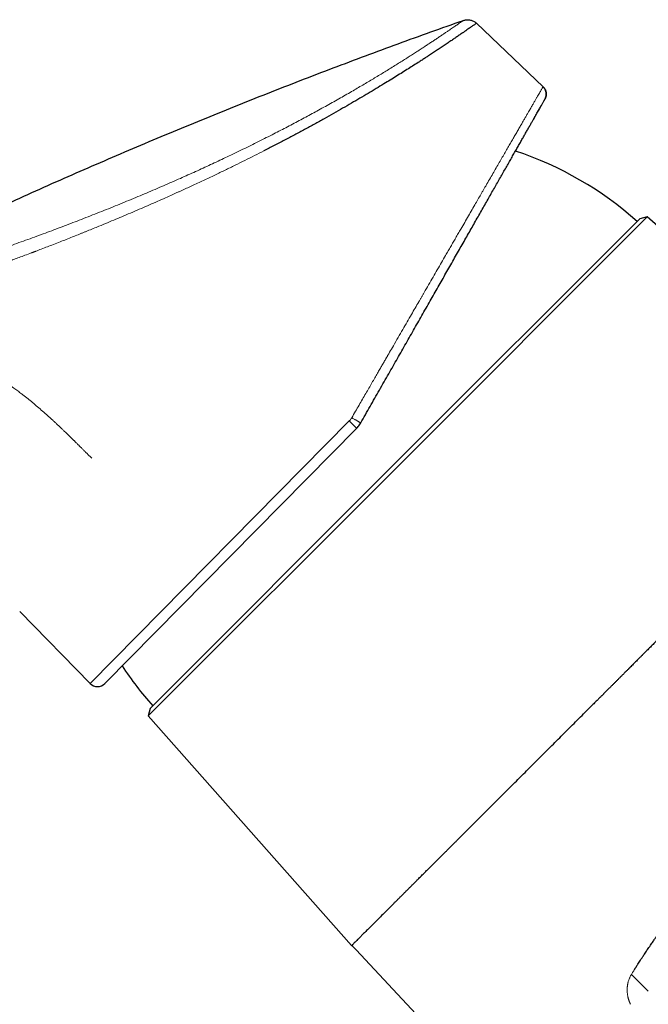
# Model space of a CAD drawing. Units: millimetres. Extents: x 8 to 1098, y 12 to 864.
# Drawn here: x 224 to 273, y 787 to 864 of the extents above; entities that cross this region are included whole.
import ezdxf

# ---------------------------------------------------------------- set-up
doc = ezdxf.new("R2010")
doc.units = ezdxf.units.MM

msp = doc.modelspace()

# ---------------------------------------------------------------- linework, layer by layer
at = {"color": 7, "linetype": 'Continuous', "lineweight": 30}
for p, q in [((264.918, 858.433), (259.722, 863.385)), ((264.918, 858.433), (264.913, 858.424)), ((264.913, 858.424), (264.918, 858.433)), ((253.369, 829.027), (272.461, 848.119)), ((253.581, 828.815), (273.039, 848.274)), ((273.039, 848.274), (272.461, 848.119)), ((290.973, 832.407), (273.039, 848.274)), ((230.738, 811.872), (250.389, 831.787)), ((234.277, 809.935), (253.369, 829.027)), ((234.123, 809.357), (253.581, 828.815)), ((224.106, 817.485), (229.597, 811.875)), ((234.277, 809.935), (234.123, 809.357)), ((234.123, 809.357), (249.989, 791.423)), ((250.33, 791.103), (255.357, 785.713))]:
    msp.add_line(p, q, dxfattribs=at)
at = {"color": 8, "linetype": 'Continuous', "lineweight": 0}
for p, q in [((229.597, 811.875), (249.804, 832.353)), ((268.332, 809.766), (268.333, 809.766)), ((273.121, 787.869), (271.809, 789.182)), ((271.593, 788.726), (271.561, 788.621)), ((271.628, 788.823), (271.593, 788.727))]:
    msp.add_line(p, q, dxfattribs=at)
at = {"color": 7, "linetype": 'Continuous', "lineweight": 30}
for centre, radius, start, end in [((254.395, 828.002), 26.75, 48.10749, 71.77758), ((254.395, 828.002), 26.75, 213.49511, 221.89248), ((230.169, 812.434), 0.8, 224.38197, 315.38197), ((247.769, 788.715), 3.501, 43.00136, 50.65311)]:
    msp.add_arc(centre, radius, start, end, dxfattribs=at)
for points, knots in [([(146.991, 804.641), (147.661, 805.132), (149.002, 806.113), (151.023, 807.571), (153.053, 809.018), (155.091, 810.452), (157.125, 811.867), (159.155, 813.261), (161.181, 814.635), (163.214, 815.998), (165.27, 817.358), (167.347, 818.715), (169.446, 820.07), (171.553, 821.412), (173.668, 822.742), (175.79, 824.059), (177.921, 825.364), (180.058, 826.657), (182.204, 827.937), (184.357, 829.205), (186.517, 830.46), (188.685, 831.703), (190.86, 832.933), (193.043, 834.15), (195.305, 835.394), (197.648, 836.665), (200.073, 837.96), (202.506, 839.239), (204.948, 840.503), (207.323, 841.713), (209.632, 842.871), (211.872, 843.979), (214.119, 845.073), (216.373, 846.155), (218.632, 847.223), (220.898, 848.279), (223.246, 849.355), (225.677, 850.452), (228.191, 851.567), (230.712, 852.666), (233.24, 853.748), (235.775, 854.814), (238.316, 855.864), (240.865, 856.898), (243.42, 857.915), (245.982, 858.916), (248.535, 859.895), (251.079, 860.851), (253.613, 861.786), (256.153, 862.705), (257.851, 863.305), (258.7, 863.605)], [0, 0, 0, 0, 0.019658, 0.039315, 0.058973, 0.078632, 0.09829, 0.117598, 0.136907, 0.156215, 0.175525, 0.195228, 0.214932, 0.234637, 0.254342, 0.274047, 0.293753, 0.31346, 0.333167, 0.352875, 0.372583, 0.392291, 0.412001, 0.43171, 0.451421, 0.473103, 0.494786, 0.516469, 0.538153, 0.559838, 0.579552, 0.599267, 0.618982, 0.638698, 0.658414, 0.678131, 0.697848, 0.719538, 0.741228, 0.762919, 0.78461, 0.806302, 0.827995, 0.849688, 0.871381, 0.893075, 0.914769, 0.936076, 0.957384, 0.978692, 1, 1, 1, 1]), ([(258.7, 863.605), (258.738, 863.617), (258.815, 863.641), (258.936, 863.659), (259.06, 863.663), (259.185, 863.652), (259.307, 863.625), (259.424, 863.584), (259.533, 863.529), (259.634, 863.463), (259.692, 863.411), (259.722, 863.385)], [0, 0, 0, 0, 0.10811, 0.219097, 0.332224, 0.446664, 0.561525, 0.67387, 0.784904, 0.893846, 1, 1, 1, 1]), ([(259.722, 863.385), (259.72, 863.384), (259.716, 863.381), (259.684, 863.359), (259.634, 863.323), (259.564, 863.273), (259.474, 863.21), (259.369, 863.137), (259.252, 863.055), (259.126, 862.967), (259.013, 862.889), (258.924, 862.827), (258.862, 862.784), (258.799, 862.74), (258.733, 862.695), (258.665, 862.648), (258.548, 862.567), (258.372, 862.446), (258.126, 862.278), (257.862, 862.098), (257.581, 861.907), (257.282, 861.706), (256.98, 861.504), (256.676, 861.302), (256.374, 861.102), (256.124, 860.938), (255.932, 860.812), (255.804, 860.729), (255.674, 860.645), (255.543, 860.559), (255.41, 860.473), (255.183, 860.327), (254.854, 860.116), (254.414, 859.836), (253.958, 859.549), (253.488, 859.255), (253.003, 858.955), (252.474, 858.631), (251.9, 858.283), (251.278, 857.91), (250.638, 857.531), (249.976, 857.145), (249.29, 856.749), (248.579, 856.345), (247.847, 855.934), (247.096, 855.519), (246.332, 855.102), (245.554, 854.684), (244.763, 854.265), (243.958, 853.845), (243.409, 853.563), (243.135, 853.423)], [0, 0, 0, 0, 0.023771, 0.04745, 0.07104, 0.094539, 0.11795, 0.141271, 0.161722, 0.182105, 0.20242, 0.210383, 0.218336, 0.226278, 0.23421, 0.242133, 0.250044, 0.274219, 0.29822, 0.322049, 0.345706, 0.369193, 0.392509, 0.412889, 0.433138, 0.453258, 0.461127, 0.468977, 0.476806, 0.484616, 0.492406, 0.500177, 0.524, 0.54772, 0.571336, 0.594851, 0.618266, 0.641583, 0.668938, 0.69616, 0.723252, 0.750217, 0.77786, 0.805581, 0.833382, 0.861267, 0.889237, 0.916794, 0.944439, 0.972173, 1, 1, 1, 1]), ([(265.077, 857.488), (265.079, 857.491), (265.082, 857.496), (265.086, 857.505), (265.09, 857.513), (265.094, 857.522), (265.097, 857.531), (265.101, 857.539), (265.104, 857.548), (265.107, 857.556), (265.11, 857.564), (265.113, 857.571), (265.115, 857.577), (265.117, 857.583), (265.119, 857.589), (265.123, 857.6), (265.129, 857.621), (265.138, 857.653), (265.147, 857.693), (265.154, 857.735), (265.159, 857.778), (265.162, 857.821), (265.162, 857.864), (265.159, 857.912), (265.153, 857.967), (265.141, 858.031), (265.121, 858.102), (265.09, 858.18), (265.047, 858.263), (264.989, 858.347), (264.939, 858.399), (264.913, 858.425)], [0, 0, 0, 0, 0.079627, 0.151245, 0.21486, 0.270487, 0.318146, 0.351804, 0.379993, 0.402783, 0.416412, 0.427192, 0.435357, 0.438624, 0.441495, 0.447696, 0.460773, 0.481788, 0.508517, 0.53521, 0.561573, 0.587607, 0.613312, 0.641621, 0.675655, 0.715414, 0.760894, 0.812094, 0.869011, 0.931646, 1, 1, 1, 1]), ([(264.918, 858.433), (264.939, 858.412), (264.98, 858.37), (265.033, 858.299), (265.078, 858.223), (265.114, 858.142), (265.141, 858.058), (265.159, 857.971), (265.167, 857.883), (265.165, 857.794), (265.154, 857.707), (265.133, 857.621), (265.103, 857.537), (265.075, 857.485), (265.062, 857.459)], [0, 0, 0, 0, 0.083336, 0.166669, 0.249999, 0.33333, 0.416664, 0.5, 0.583336, 0.66667, 0.750001, 0.833331, 0.916664, 1, 1, 1, 1]), ([(250.704, 832.203), (250.825, 832.417), (251.069, 832.845), (251.433, 833.486), (251.797, 834.126), (252.16, 834.765), (252.523, 835.402), (252.877, 836.026), (253.223, 836.634), (253.561, 837.229), (253.897, 837.82), (254.232, 838.408), (254.564, 838.993), (254.895, 839.575), (255.223, 840.152), (255.548, 840.725), (255.871, 841.293), (256.189, 841.853), (256.503, 842.404), (256.811, 842.946), (257.116, 843.483), (257.42, 844.017), (257.722, 844.548), (258.021, 845.075), (258.317, 845.594), (258.608, 846.107), (258.893, 846.609), (259.172, 847.099), (259.445, 847.579), (259.713, 848.05), (259.978, 848.516), (260.239, 848.976), (260.497, 849.43), (260.749, 849.874), (260.996, 850.307), (261.237, 850.731), (261.471, 851.143), (261.699, 851.544), (261.921, 851.934), (262.136, 852.312), (262.344, 852.679), (262.546, 853.034), (262.739, 853.374), (262.925, 853.7), (263.102, 854.012), (263.273, 854.312), (263.437, 854.601), (263.595, 854.879), (263.747, 855.146), (263.89, 855.398), (264.026, 855.637), (264.154, 855.862), (264.273, 856.073), (264.385, 856.269), (264.488, 856.45), (264.583, 856.617), (264.67, 856.77), (264.748, 856.907), (264.817, 857.029), (264.878, 857.137), (264.929, 857.226), (264.971, 857.299), (265.004, 857.357), (265.03, 857.403), (265.048, 857.435), (265.06, 857.455), (265.061, 857.458), (265.062, 857.459)], [0, 0, 0, 0, 0.016417, 0.032834, 0.049249, 0.065663, 0.082077, 0.09849, 0.113964, 0.129437, 0.144909, 0.160381, 0.175852, 0.191322, 0.206791, 0.22226, 0.237727, 0.253194, 0.268384, 0.283572, 0.29876, 0.313947, 0.329409, 0.344871, 0.360331, 0.37579, 0.391249, 0.40643, 0.421611, 0.436791, 0.451971, 0.467459, 0.482946, 0.498433, 0.513918, 0.529403, 0.544887, 0.560371, 0.575819, 0.591267, 0.606715, 0.622161, 0.637607, 0.652777, 0.667946, 0.683115, 0.698283, 0.71376, 0.729236, 0.744713, 0.760188, 0.775663, 0.791137, 0.80661, 0.822083, 0.837555, 0.853027, 0.868498, 0.883969, 0.89944, 0.914911, 0.929092, 0.943273, 0.957455, 0.971636, 0.985818, 1, 1, 1, 1]), ([(264.166, 855.883), (264.195, 855.934), (264.258, 856.046), (264.349, 856.205), (264.439, 856.363), (264.521, 856.509), (264.598, 856.643), (264.672, 856.773), (264.742, 856.898), (264.808, 857.013), (264.852, 857.09), (264.872, 857.125), (264.875, 857.13)], [0, 0, 0, 0, 0.089448, 0.19871, 0.304971, 0.410193, 0.514373, 0.617513, 0.738939, 0.858889, 0.977361, 1, 1, 1, 1]), ([(250.389, 831.787), (250.428, 831.829), (250.508, 831.914), (250.613, 832.053), (250.674, 832.153), (250.704, 832.203)], [0, 0, 0, 0, 0.330895, 0.664227, 1, 1, 1, 1]), ([(290.973, 832.407), (290.973, 832.407), (290.971, 832.407), (290.965, 832.403), (290.955, 832.394), (290.939, 832.379), (290.917, 832.358), (290.889, 832.33), (290.853, 832.294), (290.81, 832.251), (290.757, 832.198), (290.695, 832.135), (290.64, 832.079), (290.598, 832.037), (290.576, 832.014), (290.553, 831.99), (290.53, 831.967), (290.506, 831.943), (290.482, 831.919), (290.458, 831.895), (290.418, 831.854), (290.36, 831.795), (290.286, 831.72), (290.215, 831.648), (290.148, 831.58), (290.082, 831.514), (290.015, 831.447), (289.948, 831.379), (289.881, 831.312), (289.819, 831.249), (289.761, 831.191), (289.708, 831.138), (289.661, 831.09), (289.619, 831.048), (289.59, 831.018), (289.57, 830.999), (289.559, 830.988), (289.548, 830.977), (289.537, 830.966), (289.526, 830.955), (289.515, 830.944), (289.504, 830.933), (289.473, 830.902), (289.404, 830.832), (289.259, 830.687), (289.061, 830.489), (288.825, 830.253), (288.573, 830.001), (288.295, 829.724), (287.987, 829.417), (287.654, 829.086), (287.296, 828.728), (286.911, 828.344), (286.509, 827.944), (286.09, 827.526), (285.794, 827.231), (285.633, 827.07), (285.612, 827.049), (285.59, 827.027), (285.569, 827.006), (285.547, 826.984), (285.525, 826.962), (285.503, 826.94), (285.44, 826.877), (285.338, 826.775), (285.195, 826.632), (285.039, 826.476), (284.864, 826.301), (284.668, 826.106), (284.456, 825.893), (284.225, 825.662), (283.975, 825.412), (283.711, 825.148), (283.431, 824.868), (283.136, 824.573), (282.825, 824.261), (282.498, 823.934), (282.154, 823.589), (281.793, 823.228), (281.416, 822.851), (281.025, 822.459), (280.619, 822.052), (280.195, 821.628), (279.9, 821.332), (279.743, 821.175), (279.73, 821.162), (279.717, 821.149), (279.704, 821.136), (279.69, 821.122), (279.677, 821.109), (279.664, 821.096), (279.626, 821.058), (279.539, 820.971), (279.406, 820.838), (279.248, 820.68), (279.077, 820.509), (278.887, 820.318), (278.675, 820.107), (278.426, 819.857), (278.134, 819.565), (277.797, 819.229), (277.44, 818.871), (277.082, 818.513), (276.725, 818.157), (276.371, 817.803), (276.002, 817.434), (275.617, 817.05), (275.216, 816.649), (274.817, 816.25), (274.421, 815.855), (274.029, 815.463), (273.672, 815.107), (273.353, 814.788), (273.086, 814.521), (272.873, 814.308), (272.736, 814.171), (272.675, 814.111), (272.649, 814.084), (272.637, 814.072), (272.631, 814.067), (272.629, 814.064), (272.627, 814.062)], [0, 0, 0, 0, 0.008454, 0.017595, 0.027422, 0.037937, 0.049138, 0.061025, 0.072863, 0.085311, 0.09837, 0.112039, 0.126319, 0.130324, 0.134268, 0.138151, 0.141974, 0.145736, 0.149437, 0.153077, 0.156657, 0.167512, 0.177767, 0.186416, 0.194588, 0.202281, 0.209495, 0.217113, 0.224114, 0.230496, 0.236262, 0.241409, 0.245939, 0.249852, 0.253147, 0.254147, 0.255148, 0.256149, 0.257149, 0.258149, 0.259148, 0.260147, 0.261145, 0.267406, 0.278533, 0.298229, 0.315628, 0.332851, 0.353125, 0.373148, 0.393416, 0.415289, 0.437163, 0.459037, 0.480911, 0.502784, 0.503815, 0.504853, 0.5059, 0.506956, 0.508022, 0.509097, 0.510182, 0.511276, 0.518371, 0.525022, 0.53197, 0.54063, 0.549713, 0.559217, 0.569869, 0.581005, 0.592626, 0.604731, 0.617321, 0.630395, 0.643955, 0.657998, 0.672526, 0.687539, 0.702755, 0.718439, 0.73459, 0.751209, 0.7517, 0.752186, 0.752674, 0.753166, 0.753659, 0.754156, 0.754654, 0.755156, 0.758367, 0.764354, 0.769974, 0.775852, 0.783187, 0.790889, 0.798958, 0.810339, 0.822377, 0.835073, 0.848426, 0.860272, 0.872591, 0.885384, 0.89865, 0.912389, 0.926602, 0.939501, 0.952767, 0.966399, 0.975598, 0.984955, 0.993323, 0.997043, 0.998688, 0.999413, 0.999732, 0.999858, 1, 1, 1, 1]), ([(272.627, 814.062), (272.626, 814.061), (272.624, 814.059), (272.621, 814.056), (272.615, 814.05), (272.606, 814.041), (272.588, 814.022), (272.55, 813.985), (272.496, 813.931), (272.427, 813.861), (272.344, 813.778), (272.245, 813.678), (272.128, 813.561), (272.006, 813.438), (271.88, 813.311), (271.786, 813.216), (271.719, 813.149), (271.683, 813.113), (271.647, 813.076), (271.61, 813.039), (271.574, 813.003), (271.502, 812.93), (271.395, 812.823), (271.238, 812.665), (271.072, 812.497), (270.897, 812.322), (270.73, 812.155), (270.571, 811.995), (270.415, 811.84), (270.25, 811.674), (270.068, 811.493), (269.87, 811.295), (269.718, 811.144), (269.616, 811.043), (269.568, 810.996), (269.52, 810.947), (269.471, 810.899), (269.416, 810.844), (269.325, 810.754), (269.204, 810.634), (269.06, 810.491), (268.928, 810.36), (268.807, 810.24), (268.699, 810.132), (268.602, 810.035), (268.517, 809.951), (268.445, 809.879), (268.384, 809.819), (268.348, 809.783), (268.332, 809.766)], [0, 0, 0, 0, 0.000762, 0.001419, 0.002474, 0.004422, 0.00811, 0.015365, 0.030449, 0.046224, 0.064177, 0.088387, 0.115682, 0.146062, 0.173965, 0.204045, 0.212283, 0.220671, 0.229207, 0.237893, 0.246728, 0.25434, 0.288371, 0.321302, 0.3641, 0.404886, 0.443658, 0.480417, 0.515655, 0.552391, 0.595912, 0.641947, 0.690494, 0.701511, 0.71265, 0.723911, 0.735294, 0.746798, 0.762207, 0.798087, 0.831253, 0.862128, 0.890209, 0.915494, 0.937985, 0.957681, 0.974582, 0.988688, 1, 1, 1, 1]), ([(256.121, 797.555), (256.149, 797.582), (256.206, 797.639), (256.297, 797.73), (256.397, 797.829), (256.504, 797.936), (256.62, 798.052), (256.742, 798.173), (256.87, 798.301), (257.004, 798.435), (257.146, 798.577), (257.296, 798.727), (257.455, 798.886), (257.623, 799.053), (257.799, 799.229), (257.984, 799.415), (258.178, 799.609), (258.337, 799.768), (258.457, 799.888), (258.536, 799.967), (258.615, 800.047), (258.695, 800.126), (258.767, 800.199), (258.907, 800.339), (259.142, 800.574), (259.479, 800.912), (259.846, 801.278), (260.212, 801.645), (260.512, 801.945), (260.744, 802.178), (260.908, 802.342), (261.072, 802.506), (261.236, 802.67), (261.4, 802.833), (261.563, 802.997), (261.817, 803.251), (262.164, 803.598), (262.608, 804.042), (263.055, 804.489), (263.507, 804.941), (263.963, 805.397), (264.422, 805.856), (264.884, 806.318), (265.358, 806.791), (265.841, 807.275), (266.335, 807.769), (266.831, 808.265), (267.33, 808.763), (267.83, 809.263), (268.165, 809.598), (268.332, 809.766)], [0, 0, 0, 0, 0.008393, 0.017558, 0.027496, 0.038206, 0.049689, 0.061945, 0.074208, 0.087158, 0.100794, 0.115117, 0.130127, 0.145824, 0.162207, 0.179278, 0.197035, 0.215479, 0.222413, 0.229441, 0.23656, 0.243772, 0.250639, 0.255939, 0.280788, 0.312532, 0.343889, 0.374859, 0.405442, 0.419048, 0.432576, 0.446026, 0.459397, 0.472691, 0.485907, 0.499045, 0.534112, 0.569179, 0.604245, 0.639312, 0.674379, 0.709446, 0.744513, 0.77958, 0.816317, 0.853053, 0.88979, 0.926527, 0.963263, 1, 1, 1, 1]), ([(252.498, 793.931), (252.533, 793.966), (252.604, 794.037), (252.716, 794.148), (252.835, 794.268), (252.962, 794.395), (253.098, 794.531), (253.242, 794.675), (253.396, 794.83), (253.561, 794.995), (253.738, 795.172), (253.885, 795.32), (254, 795.435), (254.079, 795.514), (254.163, 795.598), (254.251, 795.686), (254.34, 795.776), (254.455, 795.89), (254.594, 796.03), (254.758, 796.194), (254.917, 796.353), (255.07, 796.506), (255.218, 796.654), (255.359, 796.796), (255.491, 796.928), (255.614, 797.05), (255.727, 797.162), (255.834, 797.269), (255.935, 797.37), (256.03, 797.464), (256.091, 797.525), (256.121, 797.555)], [0, 0, 0, 0, 0.035739, 0.0732619, 0.1125689, 0.1536598, 0.1965347, 0.2411936, 0.2876365, 0.3371737, 0.3885913, 0.4418893, 0.4633424, 0.4850858, 0.5080263, 0.5326552, 0.55678, 0.5804008, 0.6249676, 0.6676215, 0.7083626, 0.7471909, 0.7841063, 0.8191088, 0.8521985, 0.8808504, 0.907895, 0.9333322, 0.9571621, 0.9793847, 1, 1, 1, 1]), ([(272.042, 789.552), (272.045, 789.556), (272.05, 789.565), (272.058, 789.577), (272.066, 789.589), (272.074, 789.601), (272.081, 789.614), (272.1, 789.643), (272.14, 789.707), (272.203, 789.805), (272.279, 789.925), (272.365, 790.058), (272.464, 790.211), (272.576, 790.384), (272.684, 790.548), (272.784, 790.701), (272.875, 790.839), (272.971, 790.982), (273.071, 791.132), (273.176, 791.288), (273.283, 791.446), (273.389, 791.601), (273.51, 791.778), (273.644, 791.972), (273.79, 792.182), (273.928, 792.378), (274.056, 792.56), (274.16, 792.706), (274.24, 792.818), (274.3, 792.901), (274.361, 792.986), (274.426, 793.076), (274.496, 793.173), (274.568, 793.272), (274.683, 793.429), (274.845, 793.648), (275.056, 793.932), (275.277, 794.226), (275.506, 794.526), (275.735, 794.823), (276.003, 795.168), (276.313, 795.56), (276.672, 796.006), (276.915, 796.302), (277.037, 796.45)], [0, 0, 0, 0, 0.001988, 0.003749, 0.005534, 0.007342, 0.009173, 0.011028, 0.020086, 0.037552, 0.054543, 0.072852, 0.096366, 0.121746, 0.148992, 0.168279, 0.188402, 0.209361, 0.231155, 0.253786, 0.277252, 0.30004, 0.321433, 0.353959, 0.38439, 0.412728, 0.438973, 0.463124, 0.475762, 0.48774, 0.499059, 0.512576, 0.526622, 0.54088, 0.55535, 0.594749, 0.635648, 0.678049, 0.721958, 0.765534, 0.806535, 0.871, 0.935497, 1, 1, 1, 1]), ([(252.498, 793.931), (252.384, 793.816), (252.154, 793.587), (251.839, 793.272), (251.547, 792.98), (251.279, 792.712), (251.035, 792.468), (250.816, 792.249), (250.622, 792.056), (250.454, 791.887), (250.311, 791.744), (250.194, 791.627), (250.103, 791.536), (250.038, 791.471), (249.997, 791.43), (249.992, 791.425), (249.989, 791.423)], [0, 0, 0, 0, 0.071429, 0.142857, 0.214286, 0.285714, 0.357143, 0.428572, 0.5, 0.571429, 0.642857, 0.714286, 0.785714, 0.857143, 0.928571, 1, 1, 1, 1])]:
    msp.add_open_spline(points, degree=3, knots=knots, dxfattribs=at)
at = {"color": 8, "linetype": 'Continuous', "lineweight": 0}
for points, knots in [([(214.889, 843.194), (215.086, 843.256), (215.479, 843.38), (216.082, 843.572), (216.694, 843.768), (217.314, 843.969), (217.942, 844.174), (218.566, 844.379), (219.185, 844.584), (219.798, 844.79), (220.417, 844.999), (221.041, 845.212), (221.684, 845.433), (222.344, 845.663), (223.023, 845.901), (223.706, 846.143), (224.393, 846.39), (225.084, 846.64), (225.765, 846.89), (226.436, 847.138), (227.096, 847.386), (227.758, 847.636), (228.422, 847.89), (229.1, 848.152), (229.793, 848.424), (230.501, 848.704), (231.208, 848.987), (231.916, 849.274), (232.623, 849.565), (233.316, 849.853), (233.994, 850.139), (234.657, 850.421), (235.319, 850.706), (235.978, 850.994), (236.614, 851.275), (237.228, 851.549), (237.819, 851.816), (238.407, 852.084), (238.991, 852.354), (239.572, 852.626), (240.149, 852.898), (240.741, 853.181), (241.347, 853.473), (241.966, 853.776), (242.579, 854.079), (243.185, 854.383), (243.766, 854.677), (244.323, 854.962), (244.855, 855.238), (245.38, 855.513), (245.899, 855.787), (246.41, 856.061), (246.914, 856.333), (247.426, 856.613), (247.946, 856.9), (248.472, 857.193), (248.988, 857.484), (249.493, 857.772), (249.972, 858.048), (250.426, 858.312), (250.855, 858.564), (251.275, 858.812), (251.685, 859.057), (252.084, 859.298), (252.474, 859.535), (252.865, 859.774), (253.257, 860.016), (253.647, 860.26), (254.025, 860.497), (254.389, 860.728), (254.728, 860.945), (255.044, 861.148), (255.339, 861.339), (255.622, 861.523), (255.892, 861.7), (256.151, 861.871), (256.398, 862.034), (256.64, 862.196), (256.876, 862.354), (257.105, 862.508), (257.319, 862.653), (257.518, 862.788), (257.695, 862.91), (257.854, 863.018), (257.995, 863.115), (258.123, 863.203), (258.238, 863.283), (258.341, 863.354), (258.431, 863.417), (258.51, 863.472), (258.578, 863.519), (258.633, 863.557), (258.671, 863.584), (258.696, 863.601), (258.699, 863.604), (258.7, 863.605)], [0, 0, 0, 0, 0.011657, 0.023311, 0.034963, 0.046614, 0.058263, 0.069913, 0.080897, 0.09188, 0.102865, 0.113849, 0.124833, 0.136483, 0.148133, 0.159782, 0.17143, 0.183077, 0.194723, 0.205702, 0.21668, 0.227656, 0.238632, 0.249607, 0.261247, 0.272888, 0.284528, 0.296169, 0.30781, 0.319451, 0.330427, 0.341402, 0.352378, 0.363354, 0.374329, 0.384306, 0.394283, 0.40426, 0.414237, 0.424214, 0.434191, 0.444169, 0.455145, 0.466122, 0.477101, 0.488081, 0.499064, 0.50905, 0.519038, 0.529028, 0.539019, 0.549011, 0.559004, 0.568999, 0.579994, 0.59099, 0.601988, 0.612988, 0.623989, 0.633992, 0.643996, 0.654002, 0.664009, 0.674018, 0.684029, 0.694042, 0.705057, 0.716075, 0.727095, 0.738117, 0.749141, 0.759165, 0.76919, 0.779216, 0.789244, 0.799273, 0.809304, 0.819335, 0.830371, 0.841407, 0.852445, 0.863483, 0.874523, 0.884559, 0.894596, 0.904633, 0.91467, 0.924708, 0.934746, 0.944785, 0.955827, 0.96687, 0.977913, 0.988957, 1, 1, 1, 1]), ([(249.999, 832.609), (250.096, 832.776), (250.285, 833.103), (250.563, 833.585), (250.831, 834.048), (251.087, 834.492), (251.333, 834.917), (251.568, 835.323), (251.791, 835.711), (251.996, 836.065), (252.183, 836.389), (252.353, 836.683), (252.514, 836.963), (252.634, 837.169), (252.713, 837.307), (252.756, 837.381), (252.798, 837.453), (252.84, 837.527), (252.89, 837.614), (253.025, 837.847), (253.268, 838.268), (253.609, 838.858), (253.968, 839.479), (254.316, 840.081), (254.639, 840.641), (254.939, 841.16), (255.145, 841.516), (255.272, 841.737), (255.326, 841.83), (255.379, 841.921), (255.431, 842.012), (255.483, 842.103), (255.535, 842.192), (255.587, 842.282), (255.74, 842.546), (255.99, 842.98), (256.334, 843.576), (256.67, 844.156), (256.996, 844.72), (257.277, 845.207), (257.516, 845.621), (257.715, 845.965), (257.91, 846.303), (258.104, 846.639), (258.302, 846.982), (258.537, 847.388), (258.803, 847.849), (259.095, 848.355), (259.379, 848.846), (259.644, 849.305), (259.891, 849.732), (260.065, 850.033), (260.18, 850.232), (260.238, 850.333), (260.297, 850.434), (260.354, 850.534), (260.412, 850.633), (260.541, 850.857), (260.74, 851.201), (261.002, 851.655), (261.255, 852.093), (261.5, 852.517), (261.735, 852.923), (261.96, 853.313), (262.175, 853.685), (262.382, 854.042), (262.58, 854.386), (262.77, 854.714), (262.951, 855.028), (263.124, 855.328), (263.259, 855.561), (263.359, 855.735), (263.429, 855.855), (263.496, 855.973), (263.563, 856.087), (263.627, 856.199), (263.69, 856.308), (263.787, 856.476), (263.913, 856.695), (264.063, 856.953), (264.2, 857.19), (264.325, 857.407), (264.439, 857.603), (264.54, 857.778), (264.63, 857.933), (264.707, 858.067), (264.772, 858.18), (264.826, 858.273), (264.867, 858.345), (264.896, 858.395), (264.911, 858.421), (264.913, 858.424), (264.913, 858.424)], [0, 0, 0, 0, 0.0127041, 0.024941, 0.036711, 0.048014, 0.0588502, 0.0692198, 0.0791226, 0.088559, 0.0964772, 0.1040342, 0.1112301, 0.1180649, 0.1200014, 0.1219067, 0.123781, 0.1256242, 0.1276606, 0.1304952, 0.1437097, 0.1604115, 0.1767052, 0.1925909, 0.2080689, 0.2213524, 0.2343203, 0.2368306, 0.2393287, 0.2418146, 0.2442883, 0.2467499, 0.2491993, 0.2516366, 0.2540616, 0.2708646, 0.2874165, 0.3037174, 0.3197676, 0.3355673, 0.3457768, 0.3558791, 0.3658742, 0.3757622, 0.386053, 0.3968572, 0.4129255, 0.4288286, 0.4445668, 0.4601404, 0.4737093, 0.4871511, 0.4906507, 0.4941415, 0.4976237, 0.5010972, 0.504562, 0.5080181, 0.5246993, 0.5412773, 0.5577527, 0.5741258, 0.5903971, 0.6062792, 0.6220639, 0.6377518, 0.6533433, 0.6688387, 0.6842386, 0.6995435, 0.7147539, 0.7215525, 0.7283322, 0.735093, 0.741835, 0.7485582, 0.7552627, 0.7619484, 0.7803649, 0.7987346, 0.8170583, 0.8353371, 0.8535719, 0.8717637, 0.8899136, 0.9080224, 0.9260913, 0.9441212, 0.9621132, 0.9800682, 0.9979872, 1, 1, 1, 1]), ([(243.135, 853.423), (242.893, 853.3), (242.406, 853.053), (241.661, 852.68), (240.899, 852.304), (240.119, 851.925), (239.296, 851.529), (238.428, 851.118), (237.551, 850.71), (236.935, 850.427), (236.588, 850.269), (236.479, 850.22), (236.371, 850.17), (236.262, 850.121), (236.152, 850.072), (235.887, 849.952), (235.458, 849.76), (234.857, 849.493), (234.232, 849.219), (233.584, 848.938), (232.913, 848.65), (232.248, 848.367), (231.592, 848.091), (230.946, 847.821), (230.36, 847.579), (229.839, 847.366), (229.505, 847.23), (229.285, 847.141), (229.182, 847.099), (229.079, 847.057), (228.975, 847.015), (228.871, 846.973), (228.766, 846.931), (228.546, 846.843), (228.204, 846.706), (227.734, 846.519), (227.243, 846.326), (226.753, 846.134), (226.267, 845.946), (225.806, 845.768), (225.484, 845.645), (225.306, 845.577), (225.256, 845.558), (225.206, 845.539), (225.156, 845.52), (225.106, 845.501), (225.055, 845.482), (224.859, 845.407), (224.528, 845.283), (224.076, 845.113), (223.66, 844.958), (223.279, 844.817), (222.933, 844.689), (222.621, 844.575), (222.344, 844.474), (222.101, 844.386), (221.9, 844.313), (221.739, 844.255), (221.616, 844.211), (221.54, 844.184), (221.502, 844.17), (221.492, 844.166), (221.482, 844.163), (221.472, 844.159), (221.463, 844.156), (221.119, 844.032), (220.447, 843.791), (219.461, 843.44), (218.496, 843.1), (217.551, 842.772), (216.629, 842.457), (215.729, 842.155), (215.146, 841.964), (214.855, 841.869)], [0, 0, 0, 0, 0.026686, 0.053712, 0.081078, 0.108786, 0.136837, 0.168091, 0.199763, 0.227983, 0.231703, 0.235428, 0.239159, 0.242895, 0.246637, 0.250385, 0.270098, 0.290556, 0.31176, 0.333709, 0.356403, 0.379843, 0.401086, 0.422907, 0.445305, 0.460403, 0.475753, 0.479234, 0.482727, 0.486232, 0.489751, 0.493282, 0.496826, 0.500382, 0.515653, 0.531652, 0.548378, 0.565832, 0.581794, 0.598318, 0.613325, 0.615037, 0.616754, 0.618476, 0.620205, 0.621938, 0.623677, 0.625422, 0.64231, 0.658016, 0.67254, 0.685882, 0.698042, 0.709022, 0.71882, 0.727438, 0.734876, 0.740211, 0.744714, 0.747987, 0.748368, 0.748738, 0.749097, 0.749444, 0.749781, 0.750107, 0.786348, 0.822407, 0.858284, 0.893982, 0.9295, 0.964839, 1, 1, 1, 1]), ([(219.039, 837.557), (219.193, 837.491), (219.501, 837.36), (219.962, 837.146), (220.422, 836.92), (220.825, 836.71), (221.17, 836.52), (221.459, 836.356), (221.746, 836.188), (222.026, 836.018), (222.359, 835.809), (222.749, 835.555), (223.2, 835.247), (223.6, 834.96), (223.952, 834.7), (224.175, 834.531), (224.32, 834.419), (224.388, 834.366), (224.456, 834.312), (224.524, 834.259), (224.592, 834.205), (224.661, 834.151), (224.833, 834.013), (225.112, 833.785), (225.499, 833.461), (225.893, 833.12), (226.219, 832.831), (226.475, 832.6), (226.66, 832.431), (226.847, 832.26), (227.035, 832.084), (227.217, 831.913), (227.39, 831.749), (227.574, 831.574), (227.776, 831.379), (228.003, 831.158), (228.171, 830.994), (228.279, 830.887), (228.324, 830.843), (228.37, 830.798), (228.416, 830.753), (228.462, 830.707), (228.502, 830.667), (228.556, 830.614), (228.624, 830.546), (228.728, 830.442), (228.854, 830.317), (229.002, 830.169), (229.164, 830.007), (229.339, 829.831), (229.527, 829.642), (229.656, 829.512), (229.723, 829.445)], [0, 0, 0, 0, 0.0385291, 0.0772299, 0.1161408, 0.1552997, 0.1800582, 0.2049384, 0.2299495, 0.2546895, 0.278159, 0.3178356, 0.3582399, 0.3994002, 0.4269936, 0.4549353, 0.4612567, 0.467596, 0.4739533, 0.4803289, 0.4867226, 0.4931347, 0.4995651, 0.5354444, 0.5724993, 0.610741, 0.6501797, 0.6682788, 0.686622, 0.7052098, 0.7240431, 0.7431226, 0.7600915, 0.7765417, 0.7988034, 0.8219345, 0.8459356, 0.850559, 0.8552134, 0.8598988, 0.8646151, 0.8693624, 0.8741356, 0.877128, 0.8858667, 0.8953527, 0.9093748, 0.9247644, 0.9415218, 0.9596468, 0.9791396, 1, 1, 1, 1]), ([(249.804, 832.353), (249.825, 832.375), (249.866, 832.419), (249.933, 832.503), (249.974, 832.569), (249.999, 832.609)], [0, 0, 0, 0, 0.280171, 0.56028, 1, 1, 1, 1]), ([(249.999, 832.609), (250.03, 832.592), (250.091, 832.557), (250.182, 832.505), (250.27, 832.455), (250.353, 832.408), (250.429, 832.364), (250.499, 832.324), (250.56, 832.288), (250.612, 832.259), (250.653, 832.235), (250.682, 832.217), (250.701, 832.206), (250.703, 832.204), (250.704, 832.203)], [0, 0, 0, 0, 0.083342, 0.166673, 0.249997, 0.333324, 0.416659, 0.5, 0.583341, 0.666676, 0.750003, 0.833327, 0.916658, 1, 1, 1, 1]), ([(271.809, 789.182), (271.792, 789.155), (271.76, 789.102), (271.713, 789.014), (271.668, 788.921), (271.642, 788.855), (271.628, 788.823)], [0, 0, 0, 0, 0.2573944, 0.5071362, 0.7532655, 1, 1, 1, 1]), ([(271.809, 789.182), (271.827, 789.211), (271.864, 789.27), (271.923, 789.361), (271.983, 789.457), (272.023, 789.519), (272.043, 789.55)], [0, 0, 0, 0, 0.237478, 0.490933, 0.746551, 1, 1, 1, 1]), ([(271.513, 788.418), (271.51, 788.398), (271.503, 788.359), (271.494, 788.299), (271.487, 788.239), (271.481, 788.177), (271.476, 788.114), (271.473, 788.05), (271.472, 787.988), (271.473, 787.929), (271.474, 787.873), (271.477, 787.816), (271.481, 787.758), (271.487, 787.699), (271.494, 787.638), (271.503, 787.576), (271.514, 787.512), (271.528, 787.444), (271.544, 787.374), (271.562, 787.301), (271.583, 787.228), (271.601, 787.171), (271.615, 787.129), (271.626, 787.099), (271.637, 787.069), (271.647, 787.041), (271.655, 787.02), (271.663, 787.002), (271.672, 786.979), (271.686, 786.945), (271.707, 786.898), (271.723, 786.863), (271.732, 786.844)], [0, 0, 0, 0, 0.031634, 0.064225, 0.097821, 0.132463, 0.168192, 0.205043, 0.243048, 0.275432, 0.308875, 0.343389, 0.378989, 0.415686, 0.453491, 0.492414, 0.534087, 0.578298, 0.625056, 0.674367, 0.726235, 0.773445, 0.793573, 0.81445, 0.836075, 0.858448, 0.873901, 0.881062, 0.89762, 0.922963, 0.957089, 1, 1, 1, 1]), ([(271.561, 788.621), (271.557, 788.606), (271.549, 788.577), (271.538, 788.534), (271.529, 788.496), (271.523, 788.465), (271.518, 788.441), (271.515, 788.426), (271.513, 788.418)], [0, 0, 0, 0, 0.214705, 0.428042, 0.640502, 0.773918, 0.882538, 1, 1, 1, 1])]:
    msp.add_open_spline(points, degree=3, knots=knots, dxfattribs=at)
msp.add_open_spline([(249.804, 832.353), (249.829, 832.328), (249.88, 832.279), (249.954, 832.206), (250.026, 832.135), (250.095, 832.068), (250.158, 832.006), (250.216, 831.95), (250.267, 831.901), (250.31, 831.86), (250.344, 831.827), (250.369, 831.804), (250.385, 831.789), (250.388, 831.788), (250.389, 831.787)], degree=3, dxfattribs=at)

doc.saveas('drawing.dxf')
